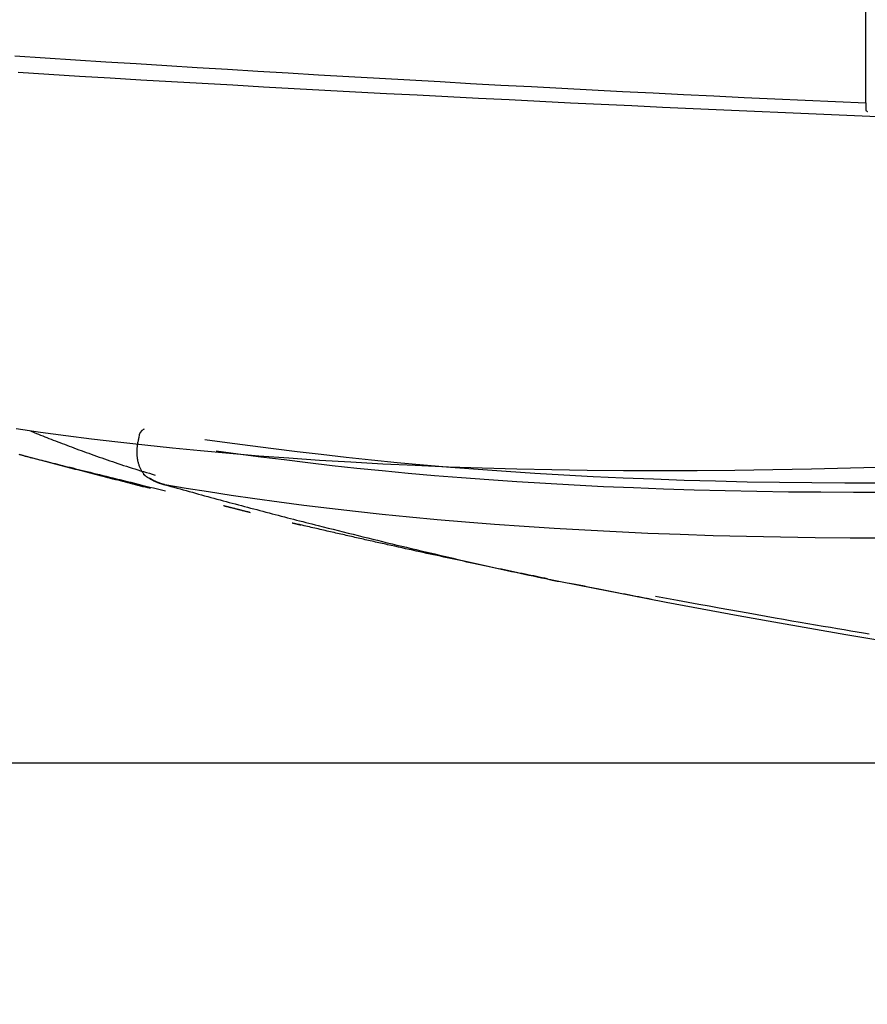
# Model space of a CAD drawing. Units: millimetres. Extents: x 0 to 6052, y 0 to 4316.
# Drawn here: x 1608 to 1638, y 2427 to 2463 of the extents above; entities that cross this region are included whole.
import ezdxf

# ---------------------------------------------------------------- set-up
doc = ezdxf.new("R2010")
doc.units = ezdxf.units.MM
doc.layers.add('LG-Product', color=3, linetype='Continuous')
doc.styles.add('GHS', font='Dotum.ttf')
doc.dimstyles.new('LG_DIM', dxfattribs={"dimtxt": 50, "dimasz": 40, "dimexe": 30, "dimexo": 20, "dimgap": 20, "dimtad": 1, "dimdec": 0, "dimzin": 0, "dimdsep": 46, "dimtxsty": 'GHS', "dimcen": 0.09, "dimclrd": 7, "dimclre": 7, "dimadec": 0, "dimazin": 0, "dimtfac": 1, "dimtdec": 0, "dimtix": 1, "dimtofl": 0, "dimtmove": 0, "dimatfit": 3, "dimfxl": 30, "dimtolj": 1, "dimtzin": 0, "dimarcsym": 0})

# ---------------------------------------------------------------- blocks, each defined once
blk = doc.blocks.new('*D6')
at = {"color": 7, "lineweight": -2, "transparency": 16777216}
for p, q in [((1507.93, 2509.903), (1507.93, 2549.903)), ((1557.002, 2469.903), (1477.93, 2469.903)), ((1688.258, 2435.903), (1477.93, 2435.903)), ((1507.93, 2395.903), (1507.93, 2355.903))]:
    blk.add_line(p, q, dxfattribs=at)
at = {"color": 7, "lineweight": 18, "transparency": 16777216}
for points in [[(1501.264, 2509.903), (1514.597, 2509.903), (1507.93, 2469.903)], [(1501.264, 2395.903), (1514.597, 2395.903), (1507.93, 2435.903)]]:
    blk.add_solid(points, dxfattribs=at)
at = {"layer": 'Defpoints', "color": 0, "lineweight": 18, "transparency": 16777216}
for p in [(1577.002, 2469.903), (1507.93, 2435.903), (1708.258, 2435.903)]:
    blk.add_point(p, dxfattribs=at)
at = {"color": 0, "lineweight": 18, "transparency": 16777216, "insert": (1462.896, 2452.903), "char_height": 50, "attachment_point": 5, "rotation": 90, "style": 'GHS'}
blk.add_mtext('\\A1;34', dxfattribs=at)

msp = doc.modelspace()

# ---------------------------------------------------------------- linework, layer by layer
at = {"layer": 'LG-Product', "linetype": 'Continuous'}
for p, q in [((1638.295, 2459.801), (1638.295, 2468.74)), ((1638.279, 2459.8), (1638.296, 2459.795)), ((1612.154, 2447.999), (1612.135, 2448.001)), ((1612.125, 2446.362), (1612.186, 2446.316)), ((1612.176, 2446.316), (1612.186, 2446.316))]:
    msp.add_line(p, q, dxfattribs=at)
for points in [[(1607.466, 2461.509), (1608.566, 2461.437), (1609.666, 2461.366), (1610.766, 2461.295), (1611.867, 2461.225), (1612.967, 2461.156), (1614.067, 2461.088), (1615.168, 2461.021), (1616.269, 2460.954), (1617.369, 2460.889), (1618.47, 2460.824), (1619.571, 2460.76), (1620.672, 2460.697), (1621.773, 2460.634), (1622.874, 2460.573), (1623.975, 2460.512), (1625.076, 2460.452), (1626.177, 2460.393), (1627.278, 2460.335), (1628.38, 2460.278), (1629.481, 2460.222), (1630.583, 2460.166), (1631.684, 2460.111), (1632.786, 2460.057), (1633.887, 2460.004), (1634.989, 2459.952), (1636.091, 2459.901), (1637.193, 2459.851), (1638.295, 2459.801)], [(1638.712, 2459.302), (1637.6, 2459.348), (1636.487, 2459.395), (1635.375, 2459.443), (1634.263, 2459.492), (1633.151, 2459.541), (1632.039, 2459.591), (1630.928, 2459.642), (1629.816, 2459.694), (1628.704, 2459.747), (1627.592, 2459.8), (1626.481, 2459.855), (1625.369, 2459.91), (1624.258, 2459.965), (1623.146, 2460.022), (1622.035, 2460.08), (1620.924, 2460.138), (1619.812, 2460.197), (1618.701, 2460.257), (1617.59, 2460.318), (1616.479, 2460.379), (1615.368, 2460.442), (1614.257, 2460.505), (1613.146, 2460.569), (1612.035, 2460.633), (1610.925, 2460.699), (1609.814, 2460.765), (1608.703, 2460.832), (1607.593, 2460.9)], [(1638.295, 2459.801), (1638.295, 2459.795), (1638.295, 2459.789), (1638.295, 2459.783), (1638.295, 2459.777), (1638.295, 2459.771), (1638.295, 2459.765), (1638.295, 2459.759), (1638.295, 2459.753), (1638.295, 2459.747), (1638.295, 2459.741), (1638.295, 2459.735), (1638.295, 2459.729), (1638.295, 2459.723), (1638.295, 2459.718), (1638.295, 2459.712), (1638.295, 2459.706), (1638.295, 2459.701), (1638.295, 2459.695), (1638.295, 2459.689), (1638.295, 2459.684), (1638.295, 2459.678), (1638.295, 2459.673), (1638.295, 2459.667), (1638.295, 2459.662), (1638.295, 2459.656), (1638.295, 2459.651), (1638.295, 2459.646), (1638.295, 2459.64), (1638.295, 2459.635), (1638.295, 2459.63), (1638.295, 2459.624), (1638.295, 2459.619), (1638.295, 2459.614), (1638.295, 2459.609), (1638.295, 2459.604), (1638.295, 2459.599), (1638.295, 2459.594), (1638.295, 2459.588), (1638.295, 2459.583), (1638.295, 2459.579), (1638.295, 2459.574), (1638.295, 2459.569), (1638.295, 2459.564), (1638.295, 2459.559), (1638.295, 2459.554), (1638.295, 2459.549), (1638.295, 2459.545), (1638.295, 2459.54), (1638.295, 2459.535), (1638.295, 2459.53)], [(1638.295, 2459.53), (1638.303, 2459.524), (1638.311, 2459.518), (1638.319, 2459.513), (1638.327, 2459.507), (1638.335, 2459.501), (1638.343, 2459.495), (1638.351, 2459.49)], [(1607.511, 2448.019), (1608.399, 2447.891), (1609.31, 2447.768), (1610.242, 2447.649), (1611.197, 2447.534), (1612.174, 2447.424), (1613.173, 2447.318), (1614.195, 2447.219), (1615.238, 2447.124), (1616.304, 2447.036), (1617.392, 2446.953), (1618.503, 2446.877), (1619.637, 2446.807), (1620.793, 2446.743), (1621.972, 2446.687), (1623.174, 2446.637), (1624.399, 2446.595), (1625.647, 2446.56), (1626.914, 2446.533), (1628.201, 2446.514), (1629.508, 2446.502), (1630.834, 2446.498), (1632.18, 2446.502), (1633.545, 2446.513), (1634.928, 2446.532), (1636.326, 2446.559), (1637.739, 2446.594), (1639.167, 2446.635)], [(1608.046, 2447.922), (1608.115, 2447.894), (1608.186, 2447.866), (1608.257, 2447.838), (1608.329, 2447.81), (1608.403, 2447.781), (1608.477, 2447.752), (1608.551, 2447.723), (1608.627, 2447.693), (1608.704, 2447.663), (1608.782, 2447.633), (1608.86, 2447.603), (1608.939, 2447.572), (1609.02, 2447.541), (1609.101, 2447.51), (1609.183, 2447.478), (1609.266, 2447.447), (1609.35, 2447.415), (1609.435, 2447.383), (1609.52, 2447.351), (1609.607, 2447.318), (1609.694, 2447.286), (1609.783, 2447.253), (1609.872, 2447.22), (1609.962, 2447.187), (1610.053, 2447.154), (1610.144, 2447.121), (1610.237, 2447.087), (1610.33, 2447.054), (1610.424, 2447.021), (1610.519, 2446.987), (1610.615, 2446.953), (1610.711, 2446.92), (1610.809, 2446.886), (1610.907, 2446.853), (1611.005, 2446.819), (1611.105, 2446.786), (1611.204, 2446.753), (1611.305, 2446.719), (1611.406, 2446.686), (1611.508, 2446.653), (1611.61, 2446.621), (1611.713, 2446.588), (1611.817, 2446.555), (1611.921, 2446.523), (1612.025, 2446.491), (1612.13, 2446.459), (1612.235, 2446.428), (1612.34, 2446.397), (1612.446, 2446.366), (1612.552, 2446.335)], [(1611.96, 2447.692), (1611.952, 2447.66), (1611.943, 2447.628), (1611.936, 2447.596), (1611.929, 2447.565), (1611.922, 2447.533), (1611.916, 2447.502), (1611.911, 2447.47), (1611.906, 2447.439), (1611.901, 2447.408), (1611.897, 2447.377), (1611.894, 2447.347), (1611.891, 2447.316), (1611.888, 2447.286), (1611.887, 2447.255), (1611.885, 2447.225), (1611.884, 2447.195), (1611.884, 2447.165), (1611.884, 2447.135), (1611.885, 2447.106), (1611.886, 2447.076), (1611.888, 2447.047), (1611.891, 2447.018), (1611.894, 2446.989), (1611.897, 2446.96), (1611.901, 2446.931), (1611.906, 2446.903), (1611.911, 2446.875), (1611.916, 2446.847), (1611.923, 2446.82), (1611.929, 2446.793), (1611.937, 2446.766), (1611.945, 2446.74), (1611.953, 2446.713), (1611.962, 2446.687), (1611.972, 2446.662), (1611.982, 2446.636), (1611.992, 2446.611), (1612.004, 2446.587), (1612.015, 2446.562), (1612.028, 2446.538), (1612.041, 2446.514), (1612.054, 2446.491), (1612.069, 2446.467), (1612.084, 2446.445), (1612.099, 2446.422), (1612.115, 2446.4), (1612.132, 2446.378), (1612.149, 2446.357), (1612.167, 2446.336), (1612.186, 2446.316)], [(1614.353, 2447.624), (1615.162, 2447.511), (1615.988, 2447.402), (1616.831, 2447.295), (1617.691, 2447.19), (1618.568, 2447.085), (1619.465, 2446.983), (1620.382, 2446.886), (1621.319, 2446.794), (1622.275, 2446.706), (1623.251, 2446.623), (1624.248, 2446.545), (1625.264, 2446.472), (1626.299, 2446.405), (1627.35, 2446.343), (1628.417, 2446.287), (1629.501, 2446.236), (1630.601, 2446.192), (1631.716, 2446.153), (1632.848, 2446.12), (1633.996, 2446.094), (1635.159, 2446.074), (1636.339, 2446.06), (1637.534, 2446.053), (1638.745, 2446.052)], [(1607.846, 2447.017), (1607.82, 2447.024), (1607.795, 2447.031), (1607.77, 2447.037), (1607.745, 2447.044), (1607.721, 2447.051), (1607.696, 2447.057), (1607.672, 2447.064), (1607.648, 2447.07), (1607.624, 2447.076)], [(1607.842, 2447.018), (1607.857, 2447.015), (1607.907, 2447.003), (1607.964, 2446.989), (1608.025, 2446.974), (1608.088, 2446.958), (1608.155, 2446.941), (1608.223, 2446.924), (1608.294, 2446.907), (1608.366, 2446.888), (1608.441, 2446.87), (1608.517, 2446.851), (1608.596, 2446.831), (1608.676, 2446.811), (1608.757, 2446.791), (1608.841, 2446.77), (1608.926, 2446.749), (1609.013, 2446.728), (1609.101, 2446.706), (1609.191, 2446.683), (1609.283, 2446.661), (1609.376, 2446.637), (1609.472, 2446.614), (1609.569, 2446.59), (1609.668, 2446.565), (1609.769, 2446.54), (1609.872, 2446.515), (1609.977, 2446.489), (1610.085, 2446.462), (1610.194, 2446.435), (1610.306, 2446.408), (1610.419, 2446.38), (1610.534, 2446.351), (1610.651, 2446.323), (1610.77, 2446.293), (1610.891, 2446.263), (1611.015, 2446.233), (1611.14, 2446.202), (1611.268, 2446.17), (1611.398, 2446.138), (1611.531, 2446.105), (1611.664, 2446.072), (1611.799, 2446.039), (1611.935, 2446.005), (1612.073, 2445.971), (1612.212, 2445.937), (1612.353, 2445.902), (1612.495, 2445.866), (1612.639, 2445.831), (1612.783, 2445.795), (1612.927, 2445.759)], [(1612.38, 2445.846), (1612.289, 2445.869), (1612.198, 2445.892), (1612.108, 2445.914), (1612.017, 2445.937), (1611.926, 2445.96), (1611.835, 2445.983), (1611.744, 2446.006), (1611.653, 2446.029), (1611.563, 2446.052), (1611.472, 2446.075), (1611.381, 2446.098), (1611.29, 2446.121), (1611.199, 2446.144), (1611.109, 2446.167), (1611.018, 2446.191), (1610.927, 2446.214), (1610.836, 2446.237), (1610.746, 2446.26), (1610.655, 2446.284), (1610.564, 2446.307), (1610.473, 2446.33), (1610.383, 2446.354), (1610.292, 2446.377), (1610.201, 2446.4), (1610.111, 2446.424), (1610.02, 2446.447), (1609.929, 2446.471), (1609.838, 2446.494), (1609.748, 2446.518), (1609.657, 2446.541), (1609.566, 2446.565), (1609.476, 2446.588), (1609.385, 2446.612), (1609.295, 2446.636), (1609.204, 2446.659), (1609.113, 2446.683), (1609.023, 2446.707), (1608.932, 2446.73), (1608.841, 2446.754), (1608.751, 2446.778), (1608.66, 2446.802), (1608.57, 2446.826), (1608.479, 2446.85), (1608.388, 2446.874), (1608.298, 2446.897), (1608.207, 2446.921), (1608.117, 2446.945), (1608.026, 2446.969), (1607.936, 2446.993), (1607.845, 2447.018)], [(1639.051, 2445.708), (1637.849, 2445.706), (1636.663, 2445.711), (1635.492, 2445.721), (1634.337, 2445.738), (1633.197, 2445.762), (1632.073, 2445.791), (1630.964, 2445.826), (1629.871, 2445.868), (1628.793, 2445.914), (1627.731, 2445.967), (1626.685, 2446.025), (1625.654, 2446.089), (1624.64, 2446.158), (1623.645, 2446.232), (1622.67, 2446.311), (1621.714, 2446.394), (1620.777, 2446.483), (1619.86, 2446.576), (1618.961, 2446.673), (1618.082, 2446.775), (1617.223, 2446.88), (1616.383, 2446.984), (1615.562, 2447.089), (1614.761, 2447.197)], [(1612.186, 2446.316), (1612.199, 2446.306), (1612.211, 2446.297), (1612.224, 2446.288), (1612.237, 2446.279), (1612.25, 2446.27), (1612.264, 2446.262), (1612.277, 2446.253), (1612.29, 2446.245), (1612.303, 2446.236), (1612.317, 2446.228), (1612.33, 2446.22), (1612.344, 2446.212), (1612.357, 2446.204), (1612.371, 2446.196), (1612.385, 2446.188), (1612.398, 2446.181), (1612.412, 2446.173), (1612.426, 2446.166), (1612.44, 2446.158), (1612.454, 2446.151), (1612.468, 2446.144), (1612.482, 2446.137), (1612.496, 2446.13), (1612.51, 2446.123), (1612.524, 2446.117), (1612.538, 2446.11), (1612.553, 2446.104), (1612.567, 2446.098), (1612.581, 2446.091), (1612.596, 2446.085), (1612.61, 2446.079), (1612.625, 2446.073), (1612.64, 2446.067), (1612.654, 2446.062), (1612.669, 2446.056), (1612.684, 2446.051), (1612.699, 2446.045), (1612.714, 2446.04), (1612.729, 2446.035), (1612.744, 2446.03), (1612.759, 2446.025), (1612.774, 2446.02), (1612.789, 2446.015), (1612.804, 2446.011), (1612.819, 2446.006), (1612.835, 2446.002), (1612.85, 2445.998), (1612.865, 2445.993), (1612.881, 2445.989), (1612.896, 2445.985)], [(1612.896, 2445.985), (1612.884, 2445.988), (1612.873, 2445.991), (1612.861, 2445.994), (1612.85, 2445.997), (1612.838, 2446), (1612.827, 2446.004), (1612.816, 2446.007), (1612.804, 2446.01), (1612.793, 2446.014), (1612.781, 2446.017), (1612.77, 2446.021), (1612.759, 2446.025), (1612.747, 2446.028), (1612.736, 2446.032), (1612.725, 2446.036), (1612.714, 2446.04), (1612.703, 2446.044), (1612.691, 2446.048), (1612.68, 2446.052), (1612.669, 2446.057), (1612.658, 2446.061), (1612.647, 2446.065), (1612.636, 2446.07), (1612.625, 2446.074), (1612.614, 2446.079), (1612.603, 2446.084), (1612.592, 2446.088), (1612.581, 2446.093), (1612.571, 2446.098), (1612.56, 2446.103), (1612.549, 2446.108), (1612.538, 2446.113), (1612.528, 2446.118), (1612.517, 2446.124), (1612.506, 2446.129), (1612.496, 2446.134), (1612.485, 2446.14), (1612.475, 2446.145), (1612.464, 2446.151), (1612.454, 2446.157), (1612.444, 2446.162), (1612.433, 2446.168), (1612.423, 2446.174), (1612.413, 2446.18), (1612.403, 2446.186), (1612.392, 2446.192), (1612.382, 2446.198), (1612.372, 2446.204), (1612.362, 2446.211), (1612.352, 2446.217)], [(1639.018, 2444.047), (1637.725, 2444.052), (1636.453, 2444.063), (1635.201, 2444.082), (1633.969, 2444.107), (1632.758, 2444.139), (1631.567, 2444.178), (1630.396, 2444.224), (1629.245, 2444.276), (1628.115, 2444.334), (1627.005, 2444.399), (1625.915, 2444.47), (1624.845, 2444.547), (1623.796, 2444.629), (1622.768, 2444.718), (1621.76, 2444.811), (1620.773, 2444.91), (1619.807, 2445.014), (1618.862, 2445.122), (1617.938, 2445.235), (1617.038, 2445.352), (1616.161, 2445.472), (1615.308, 2445.596), (1614.48, 2445.723), (1613.676, 2445.853), (1612.896, 2445.985)], [(1612.896, 2445.985), (1613.007, 2445.954), (1613.119, 2445.924), (1613.23, 2445.893), (1613.342, 2445.862), (1613.453, 2445.831), (1613.564, 2445.801), (1613.676, 2445.77), (1613.787, 2445.739), (1613.898, 2445.709), (1614.01, 2445.678), (1614.121, 2445.648), (1614.232, 2445.618), (1614.343, 2445.587), (1614.454, 2445.557), (1614.566, 2445.527), (1614.677, 2445.497), (1614.788, 2445.467), (1614.899, 2445.437), (1615.01, 2445.407), (1615.121, 2445.377), (1615.232, 2445.347), (1615.343, 2445.318), (1615.454, 2445.288), (1615.565, 2445.258), (1615.676, 2445.229), (1615.787, 2445.199), (1615.898, 2445.17), (1616.009, 2445.14), (1616.12, 2445.111), (1616.231, 2445.082), (1616.342, 2445.053), (1616.453, 2445.024), (1616.563, 2444.994), (1616.674, 2444.965), (1616.785, 2444.936), (1616.896, 2444.908), (1617.007, 2444.879), (1617.118, 2444.85), (1617.229, 2444.821), (1617.34, 2444.792), (1617.451, 2444.764), (1617.562, 2444.735), (1617.673, 2444.707), (1617.784, 2444.678), (1617.895, 2444.65), (1618.006, 2444.621), (1618.117, 2444.593), (1618.229, 2444.565), (1618.34, 2444.536), (1618.451, 2444.508)], [(1615.023, 2445.232), (1615.026, 2445.231), (1615.028, 2445.23), (1615.031, 2445.23), (1615.034, 2445.229), (1615.036, 2445.228), (1615.039, 2445.228), (1615.042, 2445.227), (1615.044, 2445.226), (1615.047, 2445.226), (1615.049, 2445.225), (1615.052, 2445.224), (1615.055, 2445.224), (1615.057, 2445.223), (1615.06, 2445.222), (1615.062, 2445.222), (1615.065, 2445.221), (1615.067, 2445.22), (1615.07, 2445.22), (1615.072, 2445.219), (1615.074, 2445.219), (1615.077, 2445.218), (1615.079, 2445.217), (1615.082, 2445.217), (1615.084, 2445.216), (1615.086, 2445.215), (1615.089, 2445.215), (1615.091, 2445.214), (1615.094, 2445.214), (1615.096, 2445.213), (1615.098, 2445.212), (1615.101, 2445.212), (1615.103, 2445.211), (1615.106, 2445.21), (1615.108, 2445.21), (1615.11, 2445.209), (1615.113, 2445.209), (1615.115, 2445.208), (1615.117, 2445.207), (1615.12, 2445.207), (1615.122, 2445.206), (1615.125, 2445.206), (1615.127, 2445.205), (1615.129, 2445.204), (1615.132, 2445.204), (1615.134, 2445.203), (1615.137, 2445.202), (1615.139, 2445.202), (1615.141, 2445.201), (1615.144, 2445.201), (1615.146, 2445.2)], [(1615.146, 2445.2), (1615.164, 2445.196), (1615.181, 2445.191), (1615.198, 2445.187), (1615.215, 2445.182), (1615.232, 2445.178), (1615.249, 2445.174), (1615.266, 2445.169), (1615.284, 2445.165), (1615.301, 2445.16), (1615.318, 2445.156), (1615.335, 2445.152), (1615.352, 2445.147), (1615.369, 2445.143), (1615.386, 2445.139), (1615.403, 2445.134), (1615.42, 2445.13), (1615.437, 2445.125), (1615.454, 2445.121), (1615.471, 2445.117), (1615.488, 2445.112), (1615.505, 2445.108), (1615.521, 2445.104), (1615.538, 2445.1), (1615.555, 2445.095), (1615.572, 2445.091), (1615.589, 2445.087), (1615.606, 2445.082), (1615.623, 2445.078), (1615.639, 2445.074), (1615.656, 2445.07), (1615.673, 2445.065), (1615.69, 2445.061), (1615.706, 2445.057), (1615.723, 2445.052), (1615.74, 2445.048), (1615.757, 2445.044), (1615.773, 2445.04), (1615.79, 2445.036), (1615.807, 2445.031), (1615.823, 2445.027), (1615.84, 2445.023), (1615.856, 2445.019), (1615.873, 2445.014), (1615.89, 2445.01), (1615.906, 2445.006), (1615.923, 2445.002), (1615.939, 2444.998), (1615.956, 2444.993), (1615.972, 2444.989), (1615.989, 2444.985)], [(1617.511, 2444.606), (1617.518, 2444.604), (1617.526, 2444.603), (1617.533, 2444.601), (1617.541, 2444.599), (1617.549, 2444.597), (1617.556, 2444.595), (1617.564, 2444.593), (1617.571, 2444.591), (1617.579, 2444.59), (1617.586, 2444.588), (1617.594, 2444.586), (1617.601, 2444.584), (1617.609, 2444.582), (1617.616, 2444.58), (1617.623, 2444.579), (1617.631, 2444.577), (1617.638, 2444.575), (1617.645, 2444.573), (1617.653, 2444.572), (1617.66, 2444.57), (1617.667, 2444.568), (1617.674, 2444.566), (1617.681, 2444.564), (1617.688, 2444.563), (1617.695, 2444.561), (1617.703, 2444.559), (1617.709, 2444.558), (1617.716, 2444.556), (1617.723, 2444.554), (1617.73, 2444.552), (1617.737, 2444.551), (1617.744, 2444.549), (1617.75, 2444.548), (1617.757, 2444.546), (1617.763, 2444.544), (1617.77, 2444.543), (1617.776, 2444.541), (1617.782, 2444.54), (1617.788, 2444.538), (1617.794, 2444.537), (1617.8, 2444.535), (1617.805, 2444.534), (1617.811, 2444.533), (1617.816, 2444.531), (1617.82, 2444.53), (1617.824, 2444.529), (1617.827, 2444.528), (1617.829, 2444.528), (1617.828, 2444.528), (1617.821, 2444.53)], [(1617.813, 2444.532), (1617.811, 2444.532), (1617.81, 2444.533), (1617.809, 2444.533), (1617.808, 2444.533), (1617.806, 2444.533), (1617.805, 2444.534), (1617.804, 2444.534), (1617.803, 2444.534), (1617.801, 2444.535), (1617.8, 2444.535), (1617.799, 2444.535), (1617.797, 2444.536), (1617.796, 2444.536), (1617.795, 2444.536), (1617.794, 2444.536), (1617.792, 2444.537), (1617.791, 2444.537), (1617.79, 2444.537), (1617.789, 2444.538), (1617.787, 2444.538), (1617.786, 2444.538), (1617.785, 2444.538), (1617.784, 2444.539), (1617.782, 2444.539), (1617.781, 2444.539), (1617.78, 2444.54), (1617.779, 2444.54), (1617.777, 2444.54), (1617.776, 2444.541), (1617.775, 2444.541), (1617.774, 2444.541), (1617.772, 2444.541), (1617.771, 2444.542), (1617.77, 2444.542), (1617.768, 2444.542), (1617.767, 2444.543), (1617.766, 2444.543), (1617.765, 2444.543), (1617.763, 2444.543), (1617.762, 2444.544), (1617.761, 2444.544), (1617.76, 2444.544), (1617.758, 2444.545), (1617.757, 2444.545), (1617.756, 2444.545), (1617.755, 2444.546), (1617.753, 2444.546), (1617.752, 2444.546), (1617.751, 2444.546), (1617.749, 2444.547)], [(1620.964, 2443.814), (1620.902, 2443.828), (1620.84, 2443.842), (1620.778, 2443.856), (1620.716, 2443.869), (1620.654, 2443.883), (1620.592, 2443.897), (1620.53, 2443.911), (1620.467, 2443.925), (1620.405, 2443.939), (1620.343, 2443.953), (1620.281, 2443.967), (1620.218, 2443.981), (1620.156, 2443.995), (1620.094, 2444.009), (1620.031, 2444.023), (1619.969, 2444.037), (1619.906, 2444.051), (1619.844, 2444.066), (1619.781, 2444.08), (1619.719, 2444.094), (1619.656, 2444.108), (1619.594, 2444.122), (1619.531, 2444.137), (1619.468, 2444.151), (1619.405, 2444.165), (1619.343, 2444.179), (1619.28, 2444.194), (1619.217, 2444.208), (1619.154, 2444.223), (1619.091, 2444.237), (1619.028, 2444.251), (1618.965, 2444.266), (1618.902, 2444.28), (1618.838, 2444.295), (1618.775, 2444.309), (1618.712, 2444.324), (1618.648, 2444.339), (1618.584, 2444.353), (1618.521, 2444.368), (1618.457, 2444.383), (1618.393, 2444.397), (1618.329, 2444.412), (1618.265, 2444.427), (1618.201, 2444.442), (1618.137, 2444.457), (1618.072, 2444.472), (1618.007, 2444.487), (1617.943, 2444.502), (1617.878, 2444.517), (1617.813, 2444.532)], [(1618.451, 2444.508), (1618.635, 2444.462), (1618.818, 2444.416), (1619, 2444.37), (1619.181, 2444.325), (1619.361, 2444.279), (1619.541, 2444.235), (1619.721, 2444.19), (1619.899, 2444.146), (1620.077, 2444.102), (1620.255, 2444.058), (1620.432, 2444.015), (1620.608, 2443.972), (1620.784, 2443.929), (1620.959, 2443.886), (1621.134, 2443.844), (1621.308, 2443.802), (1621.481, 2443.76), (1621.654, 2443.719), (1621.826, 2443.678), (1621.998, 2443.637), (1622.169, 2443.597), (1622.34, 2443.556), (1622.509, 2443.516), (1622.679, 2443.477), (1622.847, 2443.437), (1623.015, 2443.398), (1623.183, 2443.36), (1623.349, 2443.321), (1623.515, 2443.283), (1623.681, 2443.245), (1623.845, 2443.208), (1624.009, 2443.17), (1624.173, 2443.134), (1624.335, 2443.097), (1624.497, 2443.061), (1624.659, 2443.025), (1624.819, 2442.989), (1624.979, 2442.954), (1625.139, 2442.918), (1625.298, 2442.884), (1625.456, 2442.849), (1625.613, 2442.815), (1625.77, 2442.781), (1625.926, 2442.748), (1626.082, 2442.714), (1626.237, 2442.681), (1626.391, 2442.649), (1626.545, 2442.617), (1626.698, 2442.585), (1626.85, 2442.553)], [(1626.762, 2442.578), (1626.663, 2442.598), (1626.563, 2442.618), (1626.463, 2442.639), (1626.361, 2442.66), (1626.26, 2442.681), (1626.157, 2442.702), (1626.054, 2442.723), (1625.95, 2442.744), (1625.845, 2442.766), (1625.74, 2442.788), (1625.633, 2442.81), (1625.527, 2442.832), (1625.419, 2442.854), (1625.311, 2442.877), (1625.202, 2442.9), (1625.093, 2442.923), (1624.983, 2442.946), (1624.872, 2442.969), (1624.76, 2442.992), (1624.648, 2443.016), (1624.535, 2443.04), (1624.422, 2443.064), (1624.307, 2443.088), (1624.192, 2443.112), (1624.077, 2443.137), (1623.96, 2443.162), (1623.843, 2443.187), (1623.726, 2443.212), (1623.607, 2443.237), (1623.488, 2443.262), (1623.369, 2443.288), (1623.248, 2443.314), (1623.127, 2443.34), (1623.005, 2443.366), (1622.883, 2443.393), (1622.76, 2443.42), (1622.636, 2443.446), (1622.511, 2443.474), (1622.386, 2443.501), (1622.26, 2443.528), (1622.134, 2443.556), (1622.007, 2443.584), (1621.879, 2443.612), (1621.75, 2443.64), (1621.621, 2443.669), (1621.491, 2443.697), (1621.36, 2443.726), (1621.229, 2443.755), (1621.097, 2443.785), (1620.964, 2443.814)], [(1626.834, 2442.556), (1626.841, 2442.555), (1626.848, 2442.553), (1626.854, 2442.552), (1626.861, 2442.55), (1626.868, 2442.549), (1626.874, 2442.548), (1626.881, 2442.546), (1626.888, 2442.545), (1626.895, 2442.543), (1626.901, 2442.542), (1626.908, 2442.541), (1626.915, 2442.539), (1626.922, 2442.538), (1626.928, 2442.537), (1626.935, 2442.535), (1626.942, 2442.534), (1626.949, 2442.532), (1626.955, 2442.531), (1626.962, 2442.53), (1626.969, 2442.528), (1626.976, 2442.527), (1626.982, 2442.525), (1626.989, 2442.524), (1626.996, 2442.523), (1627.003, 2442.521), (1627.009, 2442.52), (1627.016, 2442.518), (1627.023, 2442.517), (1627.029, 2442.516), (1627.036, 2442.514), (1627.043, 2442.513), (1627.05, 2442.512), (1627.056, 2442.51), (1627.063, 2442.509), (1627.07, 2442.507), (1627.077, 2442.506), (1627.083, 2442.505), (1627.09, 2442.503), (1627.097, 2442.502), (1627.104, 2442.5), (1627.11, 2442.499), (1627.117, 2442.498), (1627.124, 2442.496), (1627.131, 2442.495), (1627.137, 2442.493), (1627.144, 2442.492), (1627.151, 2442.491), (1627.157, 2442.489), (1627.164, 2442.488), (1627.171, 2442.487)], [(1638.872, 2440.335), (1637.569, 2440.553), (1636.265, 2440.777), (1634.963, 2441.005), (1633.662, 2441.239), (1632.362, 2441.478), (1631.062, 2441.723), (1629.764, 2441.972), (1628.467, 2442.227), (1627.171, 2442.487)], [(1630.527, 2441.833), (1630.477, 2441.842), (1630.427, 2441.852), (1630.376, 2441.862), (1630.325, 2441.872), (1630.273, 2441.882), (1630.221, 2441.892), (1630.169, 2441.902), (1630.117, 2441.912), (1630.064, 2441.922), (1630.01, 2441.932), (1629.956, 2441.943), (1629.902, 2441.953), (1629.848, 2441.964), (1629.793, 2441.975), (1629.738, 2441.985), (1629.682, 2441.996), (1629.626, 2442.007), (1629.569, 2442.018), (1629.513, 2442.029), (1629.456, 2442.04), (1629.398, 2442.051), (1629.34, 2442.063), (1629.282, 2442.074), (1629.223, 2442.086), (1629.164, 2442.097), (1629.105, 2442.109), (1629.045, 2442.121), (1628.985, 2442.132), (1628.924, 2442.144), (1628.864, 2442.156), (1628.802, 2442.168), (1628.741, 2442.181), (1628.679, 2442.193), (1628.616, 2442.205), (1628.554, 2442.218), (1628.49, 2442.23), (1628.427, 2442.243), (1628.363, 2442.255), (1628.299, 2442.268), (1628.234, 2442.281), (1628.169, 2442.294), (1628.104, 2442.307), (1628.038, 2442.32), (1627.972, 2442.333), (1627.905, 2442.347), (1627.839, 2442.36), (1627.771, 2442.374), (1627.704, 2442.387), (1627.636, 2442.401), (1627.567, 2442.415)], [(1630.667, 2441.956), (1631.073, 2441.88), (1631.47, 2441.806), (1631.859, 2441.734), (1632.24, 2441.664), (1632.613, 2441.597), (1632.977, 2441.531), (1633.334, 2441.467), (1633.683, 2441.405), (1634.025, 2441.344), (1634.358, 2441.285), (1634.684, 2441.227), (1635.002, 2441.17), (1635.312, 2441.116), (1635.614, 2441.063), (1635.908, 2441.012), (1636.195, 2440.963), (1636.473, 2440.915), (1636.744, 2440.869), (1637.006, 2440.824), (1637.261, 2440.782), (1637.508, 2440.74), (1637.747, 2440.7), (1637.978, 2440.662), (1638.201, 2440.625), (1638.417, 2440.589)]]:
    msp.add_lwpolyline(points, dxfattribs=at)
msp.add_arc((1612.351, 2446.559), 0.3, 221.1224, 234.293, dxfattribs=at)
msp.add_ellipse((1612.233, 2447.717), major_axis=(0.066, 0.293), ratio=0.902989, start_param=0.539587, end_param=1.855796, dxfattribs=at)

# ---------------------------------------------------------------- dimensions: what is measured, and where the dimension line sits
at = {"lineweight": 18}
dim = msp.add_linear_dim(base=(1507.93, 2435.903), p1=(1577.002, 2469.903), p2=(1708.258, 2435.903), angle=90, dimstyle='LG_DIM', dxfattribs=at)
dim.commit()
dim.dimension.update_dxf_attribs({"geometry": '*D6', "text_midpoint": (1462.896, 2452.903)})

doc.saveas('drawing.dxf')
